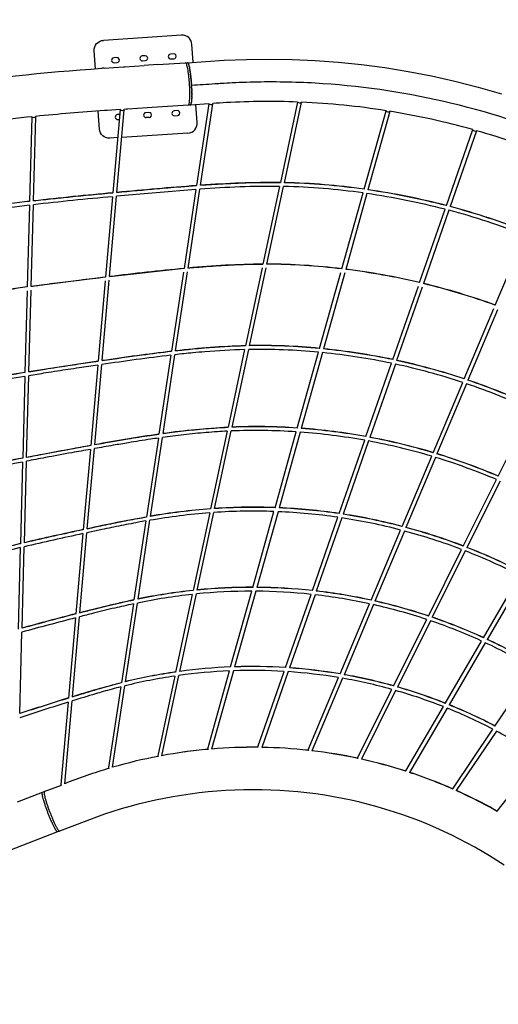
# Model space of a CAD drawing. Units: inches. Extents: x 1507 to 3045, y -833 to 619.
# Drawn here: x 2263 to 2359, y 263 to 461 of the extents above; entities that cross this region are included whole.
import ezdxf

# ---------------------------------------------------------------- set-up
doc = ezdxf.new("R2010")
doc.units = ezdxf.units.IN
doc.header["$LTSCALE"] = 500
doc.header["$MEASUREMENT"] = 0
doc.layers.add('Make2D', color=7, linetype='Continuous', true_color=0x000000)
doc.layers.add('usezones$ASTM$DIMS', color=4, linetype='Continuous', true_color=0x00ffff)
doc.styles.add('Arial', font='arial.ttf')
doc.dimstyles.new('ASTM RC DIMS', dxfattribs={"dimtxt": 15.74804, "dimasz": 11.81103, "dimexe": 5.905515, "dimexo": 5.905515, "dimgap": 9.842525, "dimtad": 0, "dimtih": 1, "dimtoh": 1, "dimdec": 3, "dimzin": 1, "dimdsep": 46, "dimlunit": 4, "dimtxsty": 'Arial', "dimcen": 5.905515, "dimazin": 0, "dimtfac": 1, "dimtdec": 4, "dimtix": 1, "dimtmove": 1, "dimatfit": 3, "dimfxl": 0, "dimtolj": 1, "dimtzin": 1, "dimarcsym": 0})

# ---------------------------------------------------------------- blocks, each defined once
blk = doc.blocks.new('*D1')
at = {"layer": 'Defpoints', "color": 0}
for p in [(1764.45, 537.27), (1559.22, -833.13), (2329.18, -833.13)]:
    blk.add_point(p, dxfattribs=at)
at = {"layer": 'usezones$ASTM$DIMS', "color": 0, "lineweight": -2}
for p, q in [((1758.55, 537.27), (1553.31, 537.27)), ((1559.22, 525.45), (1559.22, -119.39)), ((1559.22, -821.32), (1559.22, -176.48)), ((2323.27, -833.13), (1553.31, -833.13))]:
    blk.add_line(p, q, dxfattribs=at)
at = {"layer": 'usezones$ASTM$DIMS', "color": 0}
for points in [[(1561.19, 525.45), (1557.25, 525.45), (1559.22, 537.27)], [(1557.25, -821.32), (1561.19, -821.32), (1559.22, -833.13)]]:
    blk.add_solid(points, dxfattribs=at)
at = {"layer": 'usezones$ASTM$DIMS', "color": 0, "insert": (1559.22, -147.93), "char_height": 15.748, "attachment_point": 5, "style": 'Arial'}
blk.add_mtext('\\A1;114\'-2{\\H1.000000x;\\S3/8;}"', dxfattribs=at)
blk = doc.blocks.new('*D2')
at = {"layer": 'Defpoints', "color": 0}
for p in [(3045.46, 599.77), (1598.16, 209.08), (3045.46, -389.16)]:
    blk.add_point(p, dxfattribs=at)
at = {"layer": 'usezones$ASTM$DIMS', "color": 0, "lineweight": -2}
for p, q in [((1598.16, 214.99), (1598.16, 605.67)), ((3045.46, -383.26), (3045.46, 605.67)), ((1609.97, 599.77), (2273.61, 599.77)), ((3033.65, 599.77), (2370.02, 599.77))]:
    blk.add_line(p, q, dxfattribs=at)
at = {"layer": 'usezones$ASTM$DIMS', "color": 0}
for points in [[(1609.97, 601.74), (1609.97, 597.8), (1598.16, 599.77)], [(3033.65, 597.8), (3033.65, 601.74), (3045.46, 599.77)]]:
    blk.add_solid(points, dxfattribs=at)
at = {"layer": 'usezones$ASTM$DIMS', "color": 0, "insert": (2321.81, 599.77), "char_height": 15.748, "attachment_point": 5, "style": 'Arial'}
blk.add_mtext('\\A1;120\'-7{\\H1.000000x;\\S1/4;}"', dxfattribs=at)

msp = doc.modelspace()

# ---------------------------------------------------------------- linework, layer by layer
at = {"layer": 'Make2D'}
for p, q in [((2282.6814, 453.437), (2282.0922, 453.3983)), ((2288.3778, 453.8111), (2287.7886, 453.7724)), ((2287.8531, 452.7902), (2288.4423, 452.8289)), ((2294.0742, 454.1852), (2293.4849, 454.1465)), ((2293.5494, 453.1643), (2294.1387, 453.203)), ((2280.1692, 451.325), (2279.6448, 451.2904)), ((2280.1692, 451.325), (2284.0602, 451.5804)), ((2282.1567, 452.4161), (2282.7459, 452.4548)), ((2284.0602, 451.5804), (2284.282, 451.595)), ((2284.282, 451.595), (2284.317, 451.5973)), ((2284.317, 451.5973), (2288.2105, 451.853)), ((2290.8428, 452.0259), (2288.2105, 451.853)), ((2290.8428, 452.0259), (2296.4998, 452.3974)), ((2296.4998, 452.3974), (2296.5109, 452.3981)), ((2296.522, 452.3988), (2296.8881, 452.4229)), ((2296.8881, 452.4229), (2296.8996, 452.4236)), ((2296.9593, 452.4004), (2296.9694, 452.3912)), ((2296.9717, 452.3889), (2296.9694, 452.3912)), ((2296.9717, 452.3889), (2296.9815, 452.3782)), ((2296.9842, 452.375), (2296.9815, 452.3782)), ((2296.9842, 452.375), (2296.9938, 452.363)), ((2296.997, 452.3588), (2296.9938, 452.363)), ((2296.997, 452.3588), (2297.0064, 452.3454)), ((2297.0099, 452.3401), (2297.0064, 452.3454)), ((2297.0099, 452.3401), (2297.0191, 452.3255)), ((2297.023, 452.3188), (2297.0191, 452.3255)), ((2297.023, 452.3188), (2297.032, 452.3031)), ((2297.0363, 452.2951), (2297.032, 452.3031)), ((2297.0363, 452.2951), (2297.0451, 452.2783)), ((2297.0498, 452.2688), (2297.0451, 452.2783)), ((2297.0498, 452.2688), (2297.0583, 452.2511)), ((2297.0635, 452.2399), (2297.0583, 452.2511)), ((2297.0635, 452.2399), (2297.0717, 452.2213)), ((2297.0773, 452.2084), (2297.0717, 452.2213)), ((2297.0773, 452.2084), (2297.0853, 452.189)), ((2297.0912, 452.1743), (2297.0853, 452.189)), ((2297.0912, 452.1743), (2297.099, 452.1541)), ((2297.1053, 452.1375), (2297.099, 452.1541)), ((2297.1053, 452.1375), (2297.1129, 452.1167)), ((2297.1194, 452.0982), (2297.1129, 452.1167)), ((2297.1194, 452.0982), (2297.1269, 452.0767)), ((2297.1337, 452.0561), (2297.1269, 452.0767)), ((2297.1337, 452.0561), (2297.1409, 452.0341)), ((2297.1481, 452.0115), (2297.1409, 452.0341)), ((2297.1481, 452.0115), (2297.1551, 451.9889)), ((2297.1626, 451.9642), (2297.1551, 451.9889)), ((2297.1626, 451.9642), (2297.1694, 451.9411)), ((2297.1771, 451.9143), (2297.1694, 451.9411)), ((2297.1771, 451.9143), (2297.1838, 451.8907)), ((2297.1917, 451.8618), (2297.1838, 451.8907)), ((2297.1917, 451.8618), (2297.1982, 451.8378)), ((2297.2063, 451.8068), (2297.1982, 451.8378)), ((2297.2063, 451.8068), (2297.2127, 451.7823)), ((2297.221, 451.7492), (2297.2127, 451.7823)), ((2297.221, 451.7492), (2297.2272, 451.7243)), ((2297.2357, 451.6891), (2297.2272, 451.7243)), ((2297.2357, 451.6891), (2297.2417, 451.6638)), ((2297.2503, 451.6265), (2297.2417, 451.6638)), ((2297.2503, 451.6265), (2297.2562, 451.6008)), ((2297.265, 451.5616), (2297.2562, 451.6008)), ((2297.265, 451.5616), (2297.2707, 451.5354)), ((2297.2796, 451.4943), (2297.2707, 451.5354)), ((2297.2796, 451.4943), (2297.2852, 451.4676)), ((2297.2942, 451.4246), (2297.2852, 451.4676)), ((2297.2942, 451.4246), (2297.2997, 451.3975)), ((2297.3087, 451.3528), (2297.2997, 451.3975)), ((2297.3087, 451.3528), (2297.3141, 451.3251)), ((2297.3231, 451.2787), (2297.3141, 451.3251)), ((2297.3231, 451.2787), (2297.3285, 451.2505)), ((2297.3375, 451.2026), (2297.3285, 451.2505)), ((2297.3375, 451.2026), (2297.3428, 451.1738)), ((2297.3517, 451.1244), (2297.3428, 451.1738)), ((2297.3517, 451.1244), (2297.3569, 451.0949)), ((2297.3658, 451.0443), (2297.3569, 451.0949)), ((2297.3658, 451.0443), (2297.371, 451.0141)), ((2297.3798, 450.9623), (2297.371, 451.0141)), ((2297.3798, 450.9623), (2297.385, 450.9313)), ((2297.3936, 450.8785), (2297.385, 450.9313)), ((2297.3936, 450.8785), (2297.3988, 450.8467)), ((2297.4073, 450.7931), (2297.3988, 450.8467)), ((2297.4073, 450.7931), (2297.4124, 450.7603)), ((2297.4208, 450.706), (2297.4124, 450.7603)), ((2297.4208, 450.706), (2297.4259, 450.6723)), ((2297.4341, 450.6175), (2297.4259, 450.6723)), ((2297.4341, 450.6175), (2297.4392, 450.5827)), ((2297.4472, 450.5275), (2297.4392, 450.5827)), ((2297.4472, 450.5275), (2297.4524, 450.4915)), ((2297.4601, 450.4363), (2297.4524, 450.4915)), ((2297.4601, 450.4363), (2297.4653, 450.399)), ((2297.4728, 450.3438), (2297.4653, 450.399)), ((2297.4728, 450.3438), (2297.478, 450.3052)), ((2297.4853, 450.2502), (2297.478, 450.3052)), ((2297.4853, 450.2502), (2297.4905, 450.2103)), ((2297.4975, 450.1557), (2297.4905, 450.2103)), ((2297.4975, 450.1557), (2297.5027, 450.1142)), ((2297.5095, 450.0602), (2297.5027, 450.1142)), ((2297.5095, 450.0602), (2297.5147, 450.0172)), ((2297.5212, 449.964), (2297.5147, 450.0172)), ((2297.5212, 449.964), (2297.5265, 449.9193)), ((2297.5326, 449.8671), (2297.5265, 449.9193)), ((2297.5326, 449.8671), (2297.538, 449.8206)), ((2297.5438, 449.7696), (2297.538, 449.8206)), ((2297.5438, 449.7696), (2297.5492, 449.7213)), ((2297.5546, 449.6716), (2297.5492, 449.7213)), ((2297.5546, 449.6716), (2297.5601, 449.6214)), ((2297.5652, 449.5732), (2297.5601, 449.6214)), ((2297.5652, 449.5732), (2297.5707, 449.521)), ((2297.5755, 449.4746), (2297.5707, 449.521)), ((2297.5755, 449.4746), (2297.5811, 449.4203)), ((2297.5855, 449.3757), (2297.5811, 449.4203)), ((2297.5855, 449.3757), (2297.5911, 449.3194)), ((2297.5953, 449.2768), (2297.5911, 449.3194)), ((2297.5953, 449.2768), (2297.6009, 449.2183)), ((2297.6047, 449.1779), (2297.6009, 449.2183)), ((2297.6047, 449.1779), (2297.6103, 449.1172)), ((2297.6138, 449.0791), (2297.6103, 449.1172)), ((2297.6138, 449.0791), (2297.6194, 449.016)), ((2297.6225, 448.9805), (2297.6194, 449.016)), ((2297.6225, 448.9805), (2297.6282, 448.9151)), ((2297.631, 448.8822), (2297.6282, 448.9151)), ((2297.631, 448.8822), (2297.6367, 448.8144)), ((2297.6392, 448.7842), (2297.6367, 448.8144)), ((2297.6392, 448.7842), (2297.6449, 448.7139)), ((2297.647, 448.6866), (2297.6449, 448.7139)), ((2297.647, 448.6866), (2297.6527, 448.6139)), ((2297.6555, 448.578), (2297.6527, 448.6139)), ((2297.6555, 448.578), (2297.6602, 448.5144)), ((2297.6618, 448.4931), (2297.6602, 448.5144)), ((2297.6618, 448.4931), (2297.6675, 448.4155)), ((2297.6688, 448.3973), (2297.6675, 448.4155)), ((2297.6688, 448.3973), (2297.6744, 448.3171)), ((2297.678, 448.2634), (2297.6744, 448.3171)), ((2297.678, 448.2634), (2297.6809, 448.2195)), ((2297.6843, 448.1674), (2297.6809, 448.2195)), ((2297.6843, 448.1674), (2297.6872, 448.1227)), ((2297.6931, 448.0268), (2297.6872, 448.1227)), ((2297.6988, 447.9317), (2297.6936, 448.0185)), ((2297.7041, 447.8376), (2297.6993, 447.9226)), ((2297.7041, 447.8376), (2297.7047, 447.826)), ((2297.7092, 447.7437), (2297.7047, 447.826)), ((2297.7092, 447.7437), (2297.7099, 447.7288)), ((2297.714, 447.6491), (2297.7099, 447.7288)), ((2297.714, 447.6491), (2297.7149, 447.6311)), ((2297.7186, 447.554), (2297.7149, 447.6311)), ((2297.7186, 447.554), (2297.7196, 447.5329)), ((2297.723, 447.4584), (2297.7196, 447.5329)), ((2297.723, 447.4584), (2297.7241, 447.4343)), ((2297.7272, 447.3624), (2297.7241, 447.4343)), ((2297.7272, 447.3624), (2297.7283, 447.3354)), ((2297.731, 447.266), (2297.7283, 447.3354)), ((2297.731, 447.266), (2297.7322, 447.2362)), ((2297.7346, 447.1694), (2297.7322, 447.2362)), ((2297.7346, 447.1694), (2297.7358, 447.1369)), ((2297.738, 447.0726), (2297.7358, 447.1369)), ((2297.738, 447.0726), (2297.7391, 447.0376)), ((2297.741, 446.9756), (2297.7391, 447.0376)), ((2297.741, 446.9756), (2297.7421, 446.9383)), ((2297.7438, 446.8787), (2297.7421, 446.9383)), ((2297.7438, 446.8787), (2297.7448, 446.8392)), ((2297.7462, 446.7819), (2297.7448, 446.8392)), ((2297.7462, 446.7819), (2297.7472, 446.7403)), ((2297.7483, 446.6852), (2297.7472, 446.7403)), ((2297.7049, 444.8032), (2297.7011, 444.7623)), ((2297.7049, 444.8032), (2297.7072, 444.8286)), ((2297.7108, 444.8713), (2297.7072, 444.8286)), ((2297.7108, 444.8713), (2297.7129, 444.8973)), ((2297.7162, 444.9415), (2297.7129, 444.8973)), ((2297.7162, 444.9415), (2297.7182, 444.9682)), ((2297.7214, 445.014), (2297.7182, 444.9682)), ((2297.7214, 445.014), (2297.7232, 445.0413)), ((2297.7261, 445.0885), (2297.7232, 445.0413)), ((2297.7261, 445.0885), (2297.7278, 445.1166)), ((2297.7305, 445.165), (2297.7278, 445.1166)), ((2297.7305, 445.165), (2297.7321, 445.194)), ((2297.7345, 445.2435), (2297.7321, 445.194)), ((2297.7345, 445.2435), (2297.736, 445.2734)), ((2297.7382, 445.3238), (2297.736, 445.2734)), ((2297.7382, 445.3238), (2297.7395, 445.3546)), ((2297.7415, 445.4059), (2297.7395, 445.3546)), ((2297.7415, 445.4059), (2297.7426, 445.4378)), ((2297.7443, 445.4896), (2297.7426, 445.4378)), ((2297.7443, 445.4896), (2297.7454, 445.5226)), ((2297.7469, 445.5749), (2297.7454, 445.5226)), ((2297.7469, 445.5749), (2297.7477, 445.6091)), ((2297.749, 445.6617), (2297.7477, 445.6091)), ((2297.7483, 446.6852), (2297.7492, 446.6417)), ((2297.749, 445.6617), (2297.7497, 445.6972)), ((2297.7501, 446.5888), (2297.7492, 446.6417)), ((2297.7508, 445.7499), (2297.7497, 445.6972)), ((2297.7501, 446.5888), (2297.7509, 446.5436)), ((2297.7508, 445.7499), (2297.7514, 445.7867)), ((2297.7516, 446.4928), (2297.7509, 446.5436)), ((2297.7521, 445.8394), (2297.7514, 445.7867)), ((2297.7516, 446.4928), (2297.7522, 446.446)), ((2297.7521, 445.8394), (2297.7526, 445.8776)), ((2297.7527, 446.3973), (2297.7522, 446.446)), ((2297.7531, 445.93), (2297.7526, 445.8776)), ((2297.7527, 446.3973), (2297.7532, 446.349)), ((2297.7531, 445.93), (2297.7535, 445.9698)), ((2297.7535, 446.3023), (2297.7532, 446.349)), ((2297.7535, 446.3023), (2297.7538, 446.2528)), ((2297.7538, 446.0217), (2297.7535, 445.9698)), ((2297.754, 446.2079), (2297.7538, 446.2528)), ((2297.7538, 446.0217), (2297.754, 446.0631)), ((2297.754, 446.2079), (2297.7541, 446.1575)), ((2297.7541, 446.1144), (2297.754, 446.0631)), ((2297.7541, 446.1144), (2297.7541, 446.1575)), ((2280.728, 442.8276), (2280.2084, 442.7933)), ((2283.3905, 443.0023), (2280.728, 442.8276)), ((2283.3905, 443.0023), (2281.9146, 426.2928)), ((2282.7117, 426.3673), (2284.1789, 442.9788)), ((2284.6182, 443.083), (2284.1639, 443.0531)), ((2284.84, 443.0975), (2284.6182, 443.083)), ((2284.875, 443.0998), (2284.84, 443.0975)), ((2288.7686, 443.3555), (2284.875, 443.0998)), ((2291.8548, 443.5582), (2288.7686, 443.3555)), ((2297.0578, 443.8999), (2291.8548, 443.5582)), ((2294.8224, 442.7924), (2294.2331, 442.7537)), ((2297.069, 443.9007), (2297.0578, 443.8999)), ((2297.4552, 443.926), (2297.0801, 443.9014)), ((2297.4653, 443.927), (2297.4552, 443.9261)), ((2297.4653, 443.927), (2297.4701, 443.9281)), ((2297.4719, 443.9285), (2297.4701, 443.9281)), ((2297.4719, 443.9285), (2297.4812, 443.932)), ((2301.1904, 444.1713), (2297.472, 443.9271)), ((2297.4832, 443.933), (2297.4812, 443.932)), ((2297.4832, 443.933), (2297.4921, 443.9381)), ((2297.4945, 443.9397), (2297.4921, 443.9381)), ((2297.4945, 443.9397), (2297.503, 443.9464)), ((2297.5058, 443.9489), (2297.503, 443.9464)), ((2297.5058, 443.9489), (2297.5138, 443.9571)), ((2297.5169, 443.9605), (2297.5138, 443.9571)), ((2297.5169, 443.9605), (2297.5246, 443.97)), ((2297.5279, 443.9745), (2297.5246, 443.97)), ((2297.5279, 443.9745), (2297.5352, 443.9854)), ((2297.5387, 443.9911), (2297.5352, 443.9854)), ((2297.5387, 443.9911), (2297.5457, 444.0032)), ((2297.5495, 444.0102), (2297.5457, 444.0032)), ((2297.5495, 444.0102), (2297.5561, 444.0235)), ((2297.56, 444.0319), (2297.5561, 444.0235)), ((2297.56, 444.0319), (2297.5663, 444.0462)), ((2297.5705, 444.0562), (2297.5663, 444.0462)), ((2297.5705, 444.0562), (2297.5764, 444.0715)), ((2297.5807, 444.0832), (2297.5764, 444.0715)), ((2297.5807, 444.0832), (2297.5863, 444.0993)), ((2297.5908, 444.1128), (2297.5863, 444.0993)), ((2297.5908, 444.1128), (2297.5961, 444.1298)), ((2297.6006, 444.145), (2297.5961, 444.1298)), ((2297.6006, 444.145), (2297.6056, 444.1628)), ((2297.6102, 444.1799), (2297.6056, 444.1628)), ((2297.6102, 444.1799), (2297.615, 444.1984)), ((2297.6197, 444.2175), (2297.615, 444.1984)), ((2297.6197, 444.2175), (2297.6241, 444.2367)), ((2297.6288, 444.2578), (2297.6241, 444.2367)), ((2297.6288, 444.2578), (2297.633, 444.2776)), ((2297.6377, 444.3007), (2297.633, 444.2776)), ((2297.6377, 444.3007), (2297.6417, 444.3211)), ((2297.6464, 444.3463), (2297.6417, 444.3211)), ((2297.6464, 444.3463), (2297.6501, 444.3673)), ((2297.6548, 444.3945), (2297.6501, 444.3673)), ((2297.6548, 444.3945), (2297.6583, 444.4161)), ((2297.6629, 444.4453), (2297.6583, 444.4161)), ((2297.6629, 444.4453), (2297.6662, 444.4674)), ((2297.6707, 444.4988), (2297.6662, 444.4674)), ((2297.6707, 444.4988), (2297.6738, 444.5214)), ((2297.6782, 444.5547), (2297.6738, 444.5214)), ((2297.6782, 444.5547), (2297.6811, 444.5779)), ((2297.6854, 444.6132), (2297.6811, 444.5779)), ((2297.6854, 444.6132), (2297.6881, 444.6369)), ((2297.6922, 444.6742), (2297.6881, 444.6369)), ((2297.6922, 444.6742), (2297.6948, 444.6984)), ((2297.6987, 444.7375), (2297.6948, 444.6984)), ((2297.6987, 444.7375), (2297.7011, 444.7623)), ((2301.1904, 444.1713), (2298.7063, 427.7434)), ((2299.5113, 427.8006), (2301.9797, 444.1245)), ((2319.0276, 444.524), (2315.5611, 428.3459)), ((2316.3631, 428.3307), (2319.8092, 444.4133)), ((2332.3776, 427.0056), (2336.7945, 442.7889)), ((2265.5976, 441.5629), (2265.144, 424.5763)), ((2265.9341, 424.67), (2266.3857, 441.5768)), ((2283.3052, 442.036), (2282.8404, 442.0055)), ((2282.9049, 441.0234), (2283.2176, 441.0439)), ((2289.126, 442.4183), (2288.5368, 442.3796)), ((2289.1905, 441.4362), (2288.6013, 441.3975)), ((2294.2976, 441.7716), (2294.8869, 441.8103)), ((2337.5624, 442.6109), (2333.1638, 426.8932)), ((2348.9271, 423.7185), (2354.2461, 438.9755)), ((2296.9916, 438.2989), (2283.6884, 437.4252)), ((2354.9952, 438.7323), (2349.6911, 423.5181)), ((2296.9985, 411.1835), (2299.3946, 427.0289)), ((2315.3982, 427.5855), (2312.0522, 411.97)), ((2312.8574, 411.9696), (2316.2004, 427.5712)), ((2281.8465, 425.5219), (2280.4215, 409.3882)), ((2281.2203, 409.4823), (2282.6436, 425.5963)), ((2298.5895, 426.9714), (2282.6436, 425.5963)), ((2298.5895, 426.9714), (2296.191, 411.11)), ((2327.9049, 411.0227), (2332.1698, 426.2629)), ((2332.9561, 426.151), (2328.6955, 410.9262)), ((2265.1234, 423.8075), (2264.6851, 407.3952)), ((2265.4758, 407.5071), (2265.9136, 423.9013)), ((2343.5385, 408.2619), (2348.6742, 422.9931)), ((2349.4383, 422.7931), (2344.3082, 408.0778)), ((2358.75, 403.7297), (2364.6914, 417.8271)), ((2311.8941, 411.2322), (2308.5432, 395.5934)), ((2309.3519, 395.6098), (2312.6995, 411.2327)), ((2280.4215, 409.3882), (2265.4758, 407.5071)), ((2281.2226, 409.5091), (2296.195, 411.1365)), ((2296.0778, 410.3611), (2293.6757, 394.4759)), ((2294.486, 394.5681), (2296.8853, 410.435)), ((2323.4318, 395.0387), (2327.7031, 410.3018)), ((2328.4939, 410.2058), (2324.2275, 394.9604)), ((2280.3554, 408.6405), (2278.9283, 392.4827)), ((2279.729, 392.5995), (2281.1542, 408.7347)), ((2338.1495, 392.8043), (2343.293, 407.5579)), ((2344.0629, 407.3741), (2338.9258, 392.6389)), ((2264.6652, 406.6507), (2264.2262, 390.2132)), ((2265.0174, 390.346), (2265.4559, 406.7628)), ((2352.5103, 388.9244), (2358.461, 403.044)), ((2359.2017, 402.7738), (2353.259, 388.6734)), ((2293.5577, 393.6959), (2291.1602, 377.841)), ((2291.9738, 377.9547), (2294.3681, 393.7887)), ((2308.379, 394.8272), (2305.034, 379.2163)), ((2305.8469, 379.252), (2309.188, 394.8448)), ((2318.9586, 379.0541), (2323.223, 394.2924)), ((2324.0189, 394.2148), (2319.7601, 378.9966)), ((2278.9283, 392.4827), (2265.0174, 390.346)), ((2278.8595, 391.7036), (2277.435, 375.5766)), ((2278.2381, 375.7192), (2279.6602, 391.8204)), ((2332.7603, 377.3458), (2337.8961, 392.0775)), ((2338.6725, 391.9126), (2333.5439, 377.2018)), ((2264.2055, 389.4381), (2263.7673, 373.0306)), ((2264.5592, 373.1874), (2264.9967, 389.5711)), ((2346.2702, 374.1181), (2352.2128, 388.2184)), ((2352.9616, 387.9677), (2347.0281, 373.889)), ((2359.3223, 369.4132), (2365.9903, 382.7666)), ((2304.8689, 378.4457), (2301.5247, 362.8385)), ((2302.3425, 362.8968), (2305.6821, 378.4828)), ((2314.4851, 363.0687), (2318.7488, 378.3045)), ((2319.5506, 378.248), (2315.2935, 363.0356)), ((2291.0414, 377.055), (2288.6447, 361.2057)), ((2289.4621, 361.3445), (2291.8551, 377.1696)), ((2327.3707, 361.8864), (2332.5062, 376.617)), ((2333.2901, 376.4737), (2328.163, 361.7672)), ((2277.435, 375.5766), (2264.5592, 373.1874)), ((2277.3656, 374.791), (2275.9416, 358.6695)), ((2276.7474, 358.8429), (2278.1687, 374.9338)), ((2263.7464, 372.2504), (2263.3084, 355.8473)), ((2264.101, 356.0321), (2264.5383, 372.4074)), ((2340.0296, 359.3107), (2345.9724, 373.4115)), ((2346.7305, 373.1829), (2340.7983, 359.1072)), ((2352.3123, 355.3748), (2358.9812, 368.7301)), ((2359.7063, 368.4197), (2353.0502, 355.0901)), ((2301.3583, 362.0617), (2298.0154, 346.4607)), ((2298.8388, 346.5455), (2302.1764, 362.1216)), ((2310.0116, 347.083), (2314.2739, 362.3141)), ((2315.0827, 362.2822), (2310.828, 347.0785)), ((2288.5246, 360.4116), (2286.1292, 344.5702)), ((2286.951, 344.7387), (2289.3422, 360.5516)), ((2321.9809, 346.4265), (2327.1154, 361.1542)), ((2327.9081, 361.036), (2322.7835, 346.3366)), ((2275.8715, 357.8749), (2274.4483, 341.7624)), ((2275.2573, 341.972), (2276.6773, 358.0485)), ((2333.7888, 344.5027), (2339.731, 358.6022)), ((2340.5, 358.3993), (2334.5701, 344.3292)), ((2263.2873, 355.0598), (2262.8494, 338.6638)), ((2263.6429, 338.8817), (2264.08, 355.2449)), ((2345.3019, 341.3358), (2351.9709, 354.6913)), ((2352.7091, 354.4071), (2346.055, 341.0816)), ((2356.3902, 336.9648), (2363.6899, 349.4728)), ((2364.3903, 349.1107), (2357.1083, 336.6331)), ((2305.5388, 331.1), (2309.7982, 346.3206)), ((2310.6151, 346.3177), (2306.3648, 331.1298)), ((2297.847, 345.6748), (2294.5067, 330.0859)), ((2295.337, 330.2024), (2298.6709, 345.7616)), ((2316.5921, 330.9693), (2321.7235, 345.6882)), ((2322.5265, 345.5995), (2317.4068, 330.9142)), ((2286.0073, 343.7645), (2283.6141, 327.9377)), ((2284.4413, 328.1417), (2286.8294, 343.9348)), ((2327.549, 329.6972), (2333.4883, 343.7898)), ((2334.2701, 343.6172), (2328.3454, 329.5593)), ((2274.3769, 340.9546), (2272.9552, 324.858)), ((2273.768, 325.1113), (2275.1859, 341.1645)), ((2338.2926, 327.2989), (2344.9592, 340.6496)), ((2345.7128, 340.3961), (2339.0638, 327.0808)), ((2263.1851, 321.7408), (2263.6216, 338.0837)), ((2348.7084, 323.8021), (2356.0063, 336.307)), ((2356.7248, 335.9759), (2349.4614, 323.5302)), ((2300.9502, 314.7032), (2305.3213, 330.3229)), ((2306.1479, 330.3547), (2301.7481, 314.6326)), ((2311.0595, 315.0995), (2316.3302, 330.2181)), ((2317.1455, 330.1647), (2311.8459, 314.9635)), ((2358.6861, 319.2463), (2366.5055, 330.8148)), ((2294.3349, 329.2841), (2290.9096, 313.2983)), ((2291.714, 313.294), (2295.1657, 329.403)), ((2321.137, 314.4832), (2327.2439, 328.9732)), ((2328.0408, 328.8367), (2321.9071, 314.2828)), ((2283.4893, 327.1126), (2281.0375, 310.8984)), ((2281.8433, 310.9611), (2284.3169, 327.3193)), ((2331.0828, 312.8606), (2337.9454, 326.6036)), ((2338.7172, 326.3867), (2331.8315, 312.5973)), ((2272.2271, 307.6655), (2273.6948, 324.2821)), ((2272.8819, 324.0283), (2271.4258, 307.5428)), ((2340.7981, 310.2479), (2348.3204, 323.1372)), ((2349.0603, 322.8429), (2341.5206, 309.9237)), ((2350.1864, 306.6713), (2358.2584, 318.6136)), ((2358.9599, 318.2454), (2350.8777, 306.288)), ((2300.9502, 314.7032), (2301.0259, 314.5701)), ((2311.0595, 315.0995), (2311.1196, 314.9735)), ((2321.137, 314.4832), (2321.1822, 314.3659)), ((2290.9096, 313.2983), (2291.0009, 313.1598)), ((2331.0828, 312.8606), (2331.1137, 312.7541)), ((2359.1546, 302.1664), (2367.654, 313.0832)), ((2340.7981, 310.2479), (2340.8153, 310.1544)), ((2268.1123, 306.0867), (2271.5422, 307.4027)), ((2262.7117, 304.0145), (2267.7374, 305.9429)), ((2267.7467, 305.9464), (2268.103, 306.0831)), ((2276.6335, 300.2351), (2271.1628, 298.1361)), ((2270.788, 297.9923), (2126.3343, 242.5662)), ((2271.1536, 298.1325), (2270.7973, 297.9958))]:
    msp.add_line(p, q, dxfattribs=at)
for points in [[(2278.3893, 451.2052), (2278.1522, 454.8164, -0.41421356), (2279.9875, 456.9096)], [(2298.0319, 452.498), (2297.7949, 456.1064, 0.41421356), (2295.7016, 457.9416), (2279.9875, 456.9096)], [(2296.9916, 438.2989, 0.41421356), (2298.8269, 440.3922), (2298.5899, 444.0005)], [(2319.0276, 444.524, 0.02366633), (2304.7244, 444.3966, 0.00255583), (2301.9517, 444.2213)], [(2282.8933, 437.373), (2281.2775, 437.2669, -0.41421356), (2279.1842, 439.1022), (2278.9474, 442.7077)], [(2282.714, 426.3937, -0.00143619), (2290.7892, 427.1312, -0.00079737), (2292.9203, 427.3145, -0.00124418), (2295.5438, 427.5296, -0.00179486), (2298.7102, 427.7696)], [(2299.5152, 427.8267), (2304.0716, 428.1113), (2308.6335, 428.3081), (2311.2383, 428.3693, -0.00779075), (2315.5663, 428.3704)], [(2265.9349, 424.6967, -0.00250826), (2269.8855, 425.1389, -0.00161141), (2273.3061, 425.4936, -0.00184453), (2281.917, 426.3193)], [(2297.0025, 411.21, -0.00290183), (2300.0267, 411.4641, -0.00642959), (2305.047, 411.7939, -0.00835364), (2310.0145, 411.9731, -0.0040034), (2312.0576, 411.9951)], [(2265.4765, 407.534, -0.00168702), (2268.1163, 407.8951, -0.00129496), (2270.6047, 408.2204, -0.00096265), (2272.8936, 408.5092, -0.00073635), (2275.1816, 408.79, -0.00084189), (2280.4239, 409.415)], [(2294.49, 394.5947, -0.00395322), (2297.9183, 394.9524, -0.00327565), (2300.2993, 395.1658, -0.01477946), (2308.5486, 395.619)], [(2279.7314, 392.6264, -0.00292386), (2287.8055, 393.7663, -0.00457096), (2293.6797, 394.5026)], [(2308.379, 394.8272, 0.01437943), (2300.3643, 394.381, 0.00327577), (2297.9936, 394.1686, 0.00416696), (2294.3681, 393.7887)], [(2278.8595, 391.7036, 0.00061378), (2275.1066, 391.1518, 0.00143971), (2270.7492, 390.493, 0.00108492), (2268.399, 390.125, 0.00202202), (2264.9967, 389.5711)], [(2265.0181, 390.373, -0.00192189), (2268.2755, 390.9027, -0.00108489), (2270.629, 391.2712, -0.00081868), (2272.81, 391.6041, -0.0006247), (2274.9909, 391.9306), (2278.9307, 392.5097)], [(2278.2404, 375.7462, -0.00103414), (2281.8477, 376.3801, -0.00177935), (2284.8979, 376.8978, -0.00388416), (2289.3562, 377.6041, -0.00201881), (2291.1643, 377.8678)], [(2304.8689, 378.4457, 0.00418281), (2302.8896, 378.3314, 0.00838141), (2298.4038, 377.9575, 0.00691175), (2293.9303, 377.4464, 0.00271142), (2291.8551, 377.1696)], [(2291.9778, 377.9815, -0.00242646), (2293.8305, 378.2275, -0.00691195), (2298.3256, 378.741, -0.00838177), (2302.8378, 379.1171, -0.00464017), (2305.0396, 379.2422)], [(2264.5599, 373.2142, -0.00186184), (2268.1839, 373.9135, -0.0018923), (2273.4903, 374.8949, -0.00084092), (2277.4374, 375.6036)], [(2291.0414, 377.055, 0.00174391), (2289.473, 376.8254, 0.00388404), (2285.0268, 376.121, 0.0017795), (2281.982, 375.6043, 0.00106128), (2278.1687, 374.9338)], [(2277.3656, 374.791, 0.00080449), (2273.6308, 374.1201, 0.00189232), (2268.3303, 373.1398, 0.00196154), (2264.5383, 372.4074)], [(2288.5246, 360.4116, 0.00206561), (2287.0231, 360.1441, 0.00431427), (2283.0858, 359.3888, 0.00269845), (2279.1565, 358.5777), (2276.6773, 358.0485)], [(2276.7498, 358.8694), (2278.9936, 359.3481, -0.00269845), (2282.9312, 360.1608, -0.00431432), (2286.8819, 360.9187, -0.00244323), (2288.6487, 361.2321)], [(2275.2595, 341.9969, -0.00130426), (2277.7838, 342.6433, -0.00186182), (2279.9562, 343.1848, -0.00250989), (2282.134, 343.7074, -0.00250315), (2283.8971, 344.1118, -0.00377308), (2286.133, 344.5952)], [(2286.0073, 343.7645, 0.00325498), (2284.0691, 343.3434, 0.0025032), (2282.3137, 342.9408, 0.00250987), (2280.1436, 342.42, 0.00186184), (2277.9769, 341.88, 0.00139543), (2275.1859, 341.1645)], [(2283.4893, 327.1126, 0.00685738), (2279.9576, 326.1613, 0.00231022), (2278.3916, 325.7096, 0.00415294), (2273.6948, 324.2821)], [(2273.7697, 325.1301, -0.00401094), (2278.17, 326.4651, -0.00231008), (2279.743, 326.9189, -0.0075719), (2283.617, 327.9569)]]:
    msp.add_lwpolyline(points, format="xyb", dxfattribs=at)
for points in [[(2296.9111, 452.4244), (2304.2413, 452.8986), (2308.748, 453.0888), (2313.3511, 453.1512), (2317.954, 453.0811), (2322.5545, 452.8785), (2327.1473, 452.5434), (2331.8633, 452.0605), (2336.5629, 451.4383), (2341.2437, 450.677), (2345.8999, 449.7776), (2350.632, 448.7157), (2355.3319, 447.5108), (2359.9933, 446.1646)], [(2360.5183, 291.3334), (2359.0711, 292.2741), (2357.6059, 293.1872), (2356.1235, 294.0721), (2354.6248, 294.9284), (2353.1105, 295.7556), (2351.5815, 296.5533), (2349.9945, 297.3424), (2348.3914, 298.1008), (2346.7732, 298.828), (2345.1408, 299.5235), (2343.495, 300.1869), (2341.8369, 300.8179), (2340.1674, 301.416), (2338.4875, 301.9811), (2336.7681, 302.522), (2335.0373, 303.029), (2333.2961, 303.5019), (2331.5455, 303.9404), (2329.7867, 304.3442), (2328.0205, 304.713), (2326.2481, 305.0468), (2324.4705, 305.3452), (2322.6775, 305.6099), (2320.8785, 305.8392), (2319.0747, 306.0332), (2317.267, 306.1916), (2315.4566, 306.3143), (2313.6445, 306.4013), (2311.8317, 306.4525), (2310.0193, 306.468), (2308.2182, 306.448), (2306.4168, 306.3931), (2304.6162, 306.3033), (2302.8172, 306.1784), (2301.0211, 306.0187), (2299.2287, 305.8243), (2297.4411, 305.5951), (2295.6593, 305.3315), (2293.9144, 305.0391), (2292.1745, 304.7137), (2290.4403, 304.3553), (2288.713, 303.9642), (2286.9933, 303.5405), (2285.2822, 303.0846), (2283.5807, 302.5966), (2281.8895, 302.0768), (2280.2362, 301.5349), (2278.593, 300.9626), (2276.6335, 300.2351)]]:
    msp.add_lwpolyline(points, dxfattribs=at)
for centre, radius, start, end in [((2282.1244, 452.9072), 0.4921, 93.757416, 273.757416), ((2282.7137, 452.9459), 0.4921, 273.757416, 93.757416), ((2287.8208, 453.2813), 0.4921, 93.757416, 273.757416), ((2288.4101, 453.32), 0.4921, 273.757416, 93.757416), ((2293.5172, 453.6554), 0.4921, 93.757416, 273.757416), ((2294.1065, 453.6941), 0.4921, 273.757416, 93.757416), ((2296.9017, 452.341), 0.0827, 45.858883, 90.482689), ((2261.7978, 445.851), 35.9612, 3.455533, 3.468725), ((2261.9287, 445.8587), 35.8301, 3.302212, 3.316771), ((2307.503, 31.3029), 412.3946, 93.794928, 95.723882), ((2283.8018, 443.4189), 0.5687, 226.876425, 311.719644), ((2284.0878, 443.0003), 0.0927, 356.379802, 34.779992), ((2294.8547, 442.3013), 0.4921, 273.757416, 93.757416), ((2301.6293, 444.6061), 0.5849, 227.597525, 307.086054), ((2301.8801, 444.1483), 0.1022, 355.096738, 45.54863), ((2319.4951, 444.9398), 0.6024, 223.811074, 301.764834), ((2319.7263, 444.4421), 0.0872, 350.419898, 35.295582), ((2313.2062, 293.0855), 151.5504, 81.045683, 87.50731), ((2307.6557, 29.865), 413.8406, 95.83296, 98.200877), ((2265.9848, 441.9761), 0.5549, 227.890008, 316.323686), ((2266.2944, 441.5941), 0.0918, 359.233812, 30.978175), ((2282.8726, 441.5144), 0.4921, 93.757416, 273.757416), ((2288.569, 441.8885), 0.4921, 93.757416, 273.757416), ((2289.1583, 441.9272), 0.4921, 273.757416, 93.757416), ((2294.2654, 442.2626), 0.4921, 93.757416, 273.757416), ((2337.2907, 443.1767), 0.6172, 219.283908, 296.50816), ((2337.4974, 442.6424), 0.0711, 345.354214, 18.968072), ((2313.1521, 292.7527), 151.8876, 74.302692, 80.750886), ((2354.7702, 439.3279), 0.6264, 214.466511, 291.485065), ((2354.9441, 438.7643), 0.0588, 340.876265, 356.626341), ((2313.0523, 292.3844), 152.2691, 67.572781, 74.008066), ((2355.6262, -327.4705), 757.3558, 94.3101961, 95.524718), ((2313.955, 238.7124), 188.8786, 89.562217, 94.421248), ((2313.9086, 240.4946), 187.8585, 89.496006, 94.395426), ((2313.0781, 291.3379), 136.2691, 81.946187, 88.68709), ((2313.0784, 291.2), 137.17, 81.911902, 88.627862), ((2313.063, 291.1645), 137.2304, 81.906342, 88.619846), ((2342.024, -245.2709), 673.4867, 95.1263402, 96.4888322), ((2342.5444, -250.2158), 679.2201, 95.1212542, 96.4762571), ((2311.9728, 281.009), 146.6509, 75.506872, 81.773681), ((2311.9818, 280.9969), 147.426, 75.486829, 81.739189), ((2311.9812, 281.0496), 147.3969, 75.48077, 81.734856), ((2311.5903, 39.2788), 388.1134, 96.873075, 99.251132), ((2311.649, 38.9478), 388.4225, 96.8764, 99.252338), ((2311.6925, 38.5601), 388.0518, 96.892524, 99.264), ((2312.5416, 283.5241), 144.8392, 68.770196, 75.138235), ((2312.543, 283.5594), 144.8266, 68.765427, 75.134534), ((2312.5451, 283.5658), 144.0324, 68.774145, 75.158551), ((2313.5971, 237.9373), 174.0395, 90.508609, 95.472767), ((2312.1344, 280.4392), 131.5324, 83.113765, 89.685054), ((2312.1205, 280.373), 131.6236, 83.109616, 89.676895), ((2353.2765, -183.5853), 597.4289, 95.4830845, 96.9273399), ((2311.3662, 271.708), 140.2926, 76.742794, 82.904542), ((2311.3419, 271.6199), 140.4069, 76.740409, 82.897681), ((2321.9748, 7.8603), 403.648, 98.159439, 100.305208), ((2322.0425, 7.5021), 403.9856, 98.162366, 100.306122), ((2311.8231, 274.0233), 137.9344, 70.110197, 76.378231), ((2311.8065, 273.9926), 137.9911, 70.107596, 76.373619), ((2313.1702, 235.2925), 160.3677, 91.653365, 96.690643), ((2311.2947, 269.6543), 125.9705, 84.471017, 90.883648), ((2311.2823, 269.5104), 126.1395, 84.469733, 90.874373), ((2351.4476, -87.6993), 484.8634, 96.857137, 98.514335), ((2349.6757, -74.5149), 472.3223, 96.809186, 98.516312), ((2311.2904, 269.6932), 125.1692, 84.529623, 90.962418), ((2310.8321, 262.4742), 132.399, 78.204868, 84.283925), ((2310.8462, 262.5309), 133.1038, 78.163018, 84.230146), ((2310.8398, 262.5231), 133.1369, 78.159658, 84.225889), ((2311.1935, 264.5317), 130.3112, 71.652487, 77.826505), ((2311.1981, 264.5343), 131.0709, 71.627728, 77.786987), ((2311.1909, 264.5226), 131.108, 71.625556, 77.783712), ((2336.0037, -33.466), 429.7429, 99.614754, 101.498916), ((2336.0852, -33.8675), 430.1257, 99.617216, 101.499491), ((2336.1992, -34.5139), 430.0214, 99.637784, 101.514388), ((2311.0491, 264.0562), 130.8079, 65.164485, 71.312124), ((2311.0542, 264.0625), 131.5641, 65.155494, 71.289147), ((2311.0495, 264.0571), 131.5943, 65.154288, 71.287183), ((2345.1962, 8.339), 373.4322, 98.319959, 100.329264), ((2312.6201, 232.4561), 146.9562, 92.959001, 98.076369), ((2310.5828, 258.7261), 119.8569, 86.093342, 92.343356), ((2310.583, 258.5925), 120.7525, 86.022699, 92.247807), ((2310.579, 258.508), 120.8623, 86.021108, 92.241238), ((2310.381, 253.135), 125.4485, 79.841685, 85.808248), ((2310.3901, 253.1942), 126.1509, 79.785811, 85.740364), ((2310.3885, 253.1921), 126.1784, 79.78345, 85.737396), ((2310.6468, 254.9033), 123.6611, 73.401443, 79.449183), ((2310.6482, 254.9093), 124.4173, 73.362788, 79.395775), ((2310.6449, 254.8957), 124.4564, 73.361879, 79.393696), ((2310.5951, 254.6909), 124.6417, 66.98709, 73.004161), ((2310.5893, 254.6709), 124.6877, 66.987539, 73.00314), ((2356.8476, -93.7475), 475.9945, 101.276719, 102.860237), ((2356.8625, -93.801), 476.0236, 101.277939, 102.86117), ((2357.1002, -94.9242), 476.4106, 101.300359, 102.876726), ((2310.5885, 254.6687), 123.9026, 67.01001, 73.040429), ((2312.0419, 228.4898), 133.9985, 94.573006, 99.75309), ((2311.923, 229.4453), 133.7979, 94.457314, 99.664124), ((2311.9067, 229.5798), 133.6879, 94.451591, 99.663323), ((2310.0491, 247.5746), 114.8173, 87.891253, 93.931705), ((2310.0493, 247.4281), 115.7256, 87.803301, 93.818485), ((2310.0513, 247.407), 115.7722, 87.801658, 93.815185), ((2310.0345, 243.693), 118.6967, 81.726185, 87.562477), ((2310.0323, 243.7032), 119.4483, 81.653808, 87.475553), ((2310.0384, 243.733), 119.4438, 81.652208, 87.474957), ((2310.2085, 245.1446), 117.9966, 75.360977, 81.247814), ((2310.2104, 245.1303), 118.0364, 75.361733, 81.247415), ((2340.2868, 70.0371), 295.7128, 100.057467, 102.407809), ((2310.2117, 245.1368), 117.2424, 75.417123, 81.318681), ((2432.3358, -371.3828), 745.8538, 102.1093891, 103.0374682), ((2434.8365, -382.5825), 758.0911, 102.0988335, 103.0156803), ((2434.9217, -382.9686), 758.5119, 102.0984168, 103.0148798), ((2310.2194, 245.1287), 117.2482, 69.139424, 75.033134), ((2310.2234, 245.1613), 117.9766, 69.098925, 74.979749), ((2310.221, 245.1336), 118.0305, 69.101311, 74.980314), ((2391.3965, -190.9296), 561.6049, 103.183698, 104.427194), ((2391.4127, -190.9966), 561.6484, 103.184437, 104.427677), ((2391.7225, -192.2531), 562.1806, 103.206362, 104.443631), ((2310.3009, 245.3462), 117.0159, 62.854324, 68.751464), ((2310.3007, 245.3647), 117.7591, 62.829998, 68.713906), ((2310.3013, 245.347), 117.8024, 62.833423, 68.716062), ((2311.0647, 226.2067), 120.9599, 96.193186, 101.499108), ((2311.0769, 226.1615), 121.0303, 96.192827, 101.496386), ((2309.761, 236.0395), 110.2812, 89.980689, 95.771573), ((2309.7587, 235.9479), 111.1354, 89.86962, 95.638804), ((2309.7665, 235.9232), 111.1849, 89.870152, 95.637605), ((2309.8261, 234.0784), 112.2421, 83.915332, 89.59726), ((2309.8232, 234.1723), 112.9107, 83.818633, 89.490118), ((2309.8283, 234.117), 112.9909, 83.82123, 89.489568), ((2309.926, 235.2349), 111.8431, 77.680725, 83.398721), ((2309.9333, 235.217), 111.886, 77.683749, 83.400495), ((2334.9248, 116.3456), 233.3827, 102.068445, 104.812941), ((2311.1786, 225.5117), 120.9004, 96.330849, 101.618766), ((2309.9329, 235.2151), 111.1004, 77.75932, 83.491367), ((2309.9543, 235.3444), 111.7301, 71.55673, 77.272473), ((2309.9613, 235.3254), 111.774, 71.561144, 77.275632), ((2309.9598, 235.3201), 110.9921, 71.619122, 77.34812), ((2483.3709, -463.5915), 831.2479, 104.5616753, 105.3289729), ((2483.7416, -464.9952), 833.4636, 104.5433646, 105.3121198), ((2484.3926, -467.4245), 836.0021, 104.5441745, 105.3107036), ((2310.0754, 235.6867), 110.6078, 65.464359, 71.204218), ((2310.0685, 235.7061), 111.3508, 65.417861, 71.144577), ((2310.0751, 235.6862), 111.3958, 65.423703, 71.14915), ((2310.1762, 235.9455), 111.0883, 59.277136, 65.009006), ((2310.1814, 235.9229), 111.1363, 59.284484, 65.014971), ((2310.1811, 235.9223), 110.3495, 59.308352, 65.052753), ((2309.8258, 224.0723), 106.346, 92.427589, 97.923606), ((2309.8128, 224.092), 107.0932, 92.287245, 97.768453), ((2309.8255, 224.0747), 107.1311, 92.290232, 97.7703), ((2309.8181, 224.3669), 106.0513, 86.479487, 91.983276), ((2309.8055, 224.4023), 106.7829, 86.35608, 91.846489), ((2309.8182, 224.3823), 106.8233, 86.360409, 91.849602), ((2309.8509, 224.957), 105.4603, 80.507188, 86.033746), ((2309.8391, 224.9846), 106.1996, 80.400486, 85.913675), ((2309.8518, 224.9646), 106.24, 80.406142, 85.91816), ((2310.0763, 222.4991), 107.939, 98.385683, 103.806733), ((2310.0528, 222.5694), 108.6346, 98.227508, 103.636325), ((2310.0652, 222.5543), 108.67, 98.229168, 103.636939), ((2309.9267, 225.4128), 104.9982, 74.523126, 80.065716), ((2309.9178, 225.4504), 105.7272, 74.432292, 79.962477), ((2309.9284, 225.4204), 105.7779, 74.439578, 79.968107), ((2329.3405, 150.0827), 183.6391, 104.418429, 107.61491), ((2310.0388, 225.8178), 104.578, 68.527273, 74.083852), ((2310.0279, 225.8444), 105.318, 68.452438, 73.996418), ((2310.0399, 225.8212), 105.3618, 68.46094, 74.00368), ((2561.3743, -595.9793), 964.9491, 107.391287, 108.0002167), ((2561.2363, -595.5237), 964.4906, 107.3911284, 108.0004204), ((2569.189, -620.4321), 989.8501, 107.4182951, 108.0088373), ((2310.1487, 226.0991), 104.276, 62.524536, 68.089409), ((2310.1382, 226.1258), 105.0158, 62.464974, 68.01768), ((2310.1498, 226.1014), 105.0608, 62.47493, 68.02639), ((2310.3009, 226.3919), 103.9459, 56.512257, 62.087782), ((2310.1447, 213.4167), 101.5636, 95.1512, 100.455386), ((2310.1708, 213.3609), 101.6242, 95.164563, 97.865213), ((2310.1012, 213.9857), 100.993, 89.422189, 94.744319), ((2310.1349, 213.8452), 101.1386, 89.44546, 94.756204), ((2310.1022, 214.4875), 100.4911, 83.66973, 89.005717), ((2310.1349, 214.3371), 100.6467, 83.703723, 89.024749), ((2310.2884, 212.6601), 102.3338, 100.863862, 106.138693), ((2310.1854, 215.2051), 99.7688, 77.891269, 83.252836), ((2310.2153, 215.0318), 99.9473, 77.938409, 83.279834), ((2310.2611, 215.5318), 99.4334, 72.104385, 77.471034), ((2310.2857, 215.3364), 99.6346, 72.165741, 77.50695), ((2312.0445, 207.1927), 108.075, 106.613467, 111.618486), ((2281.1987, 310.9083), 0.1615, 183.507147, 250.36813), ((2310.3732, 215.9001), 99.0484, 66.295918, 71.671422), ((2310.3942, 215.6947), 99.2603, 66.370931, 71.71733), ((2271.5904, 307.5612), 0.1657, 186.359073, 253.082143), ((2350.2588, 306.6366), 0.0803, 154.385377, 213.625977), ((2310.5468, 216.2836), 98.6275, 60.47514, 65.86287), ((2310.5597, 216.0612), 98.8582, 60.560973, 65.919062), ((2359.2123, 302.1311), 0.0676, 148.524354, 204.083585)]:
    msp.add_arc(centre, radius, start, end, dxfattribs=at)
for points, knots in [([(2142.7813, 419.0815), (2146.524, 420.5175), (2150.5129, 422.0482), (2154.6871, 423.6496), (2155.5504, 423.9812), (2158.0344, 424.9304), (2165.3138, 427.6401), (2183.2229, 433.7898), (2221.9249, 444.5632), (2256.4887, 449.7554), (2279.6448, 451.2904)], [0, 0, 0, 0, 305.46612764, 325.56702244, 340.67167961, 375.9359588, 528.20001141, 932.53056628, 1818.56634697, 3586.90723735, 3586.90723735, 3586.90723735, 3586.90723735]), ([(2462.042, 342.0358), (2461.477, 343.5091), (2460.7967, 345.2804), (2460.0618, 347.1978), (2459.6303, 348.3203), (2458.6149, 350.9024), (2455.9621, 357.1809), (2449.3857, 370.5421), (2437.3463, 388.8917), (2419.3497, 408.264), (2398.3581, 424.3856), (2375.1412, 436.6998), (2350.1251, 444.9779), (2328.6918, 448.2523), (2313.8608, 448.648), (2307.0689, 448.4308), (2304.2664, 448.2686), (2303.0973, 448.192), (2301.0872, 448.0594), (2299.2584, 447.9399), (2297.7041, 447.8376)], [0, 0, 0, 0, 120.23734626, 144.58640756, 156.47478723, 211.8693659, 356.00950623, 675.76508291, 1345.7306285, 2022.53253515, 2683.43597127, 3355.68593822, 4017.9740441, 4684.30479435, 5001.98565429, 5147.56638571, 5202.03169832, 5215.88655786, 5236.84227597, 5355.53603436, 5355.53603436, 5355.53603436, 5355.53603436])]:
    msp.add_open_spline(points, degree=3, knots=knots, dxfattribs=at)
for points, knots in [([(2297.069, 443.9007), (2297.5706, 443.9336), (2297.2916, 448.1823), (2297.0126, 452.431), (2296.5109, 452.3981)], [0, 0, 0, 8.52182421, 8.52182421, 17.04364842, 17.04364842, 17.04364842]), ([(2270.7973, 297.9958), (2270.3799, 297.8357), (2268.8546, 301.811), (2267.3293, 305.7863), (2267.7467, 305.9464)], [-17.03632396, -17.03632396, -17.03632396, -8.51816198, -8.51816198, 0, 0, 0]), ([(2268.1123, 306.0867), (2267.6949, 305.9265), (2269.2202, 301.9512), (2270.7455, 297.9759), (2271.1628, 298.1361)], [0, 0, 0, 8.53312996, 8.53312996, 17.06625991, 17.06625991, 17.06625991])]:
    msp.add_rational_spline(points, [1, 0.707106781187, 1, 0.707106781187, 1], degree=2, knots=knots, dxfattribs=at)

# ---------------------------------------------------------------- dimensions: what is measured, and where the dimension line sits
at = {"layer": 'usezones$ASTM$DIMS'}
dim = msp.add_linear_dim(base=(3045.46155, 599.76907), p1=(1598.15911, 209.08471), p2=(3045.46155, -389.16444), dimstyle='ASTM RC DIMS', dxfattribs=at)
dim.commit()
dim.dimension.update_dxf_attribs({"geometry": '*D2', "text_midpoint": (2321.81033, 599.76907)})
dim = msp.add_linear_dim(base=(1559.2169, -833.133), p1=(1764.4524, 537.2659), p2=(2329.1777, -833.133), angle=90, dimstyle='ASTM RC DIMS', dxfattribs=at)
dim.commit()
dim.dimension.update_dxf_attribs({"geometry": '*D1', "text_midpoint": (1559.2169, -147.9335)})

doc.saveas('drawing.dxf')
